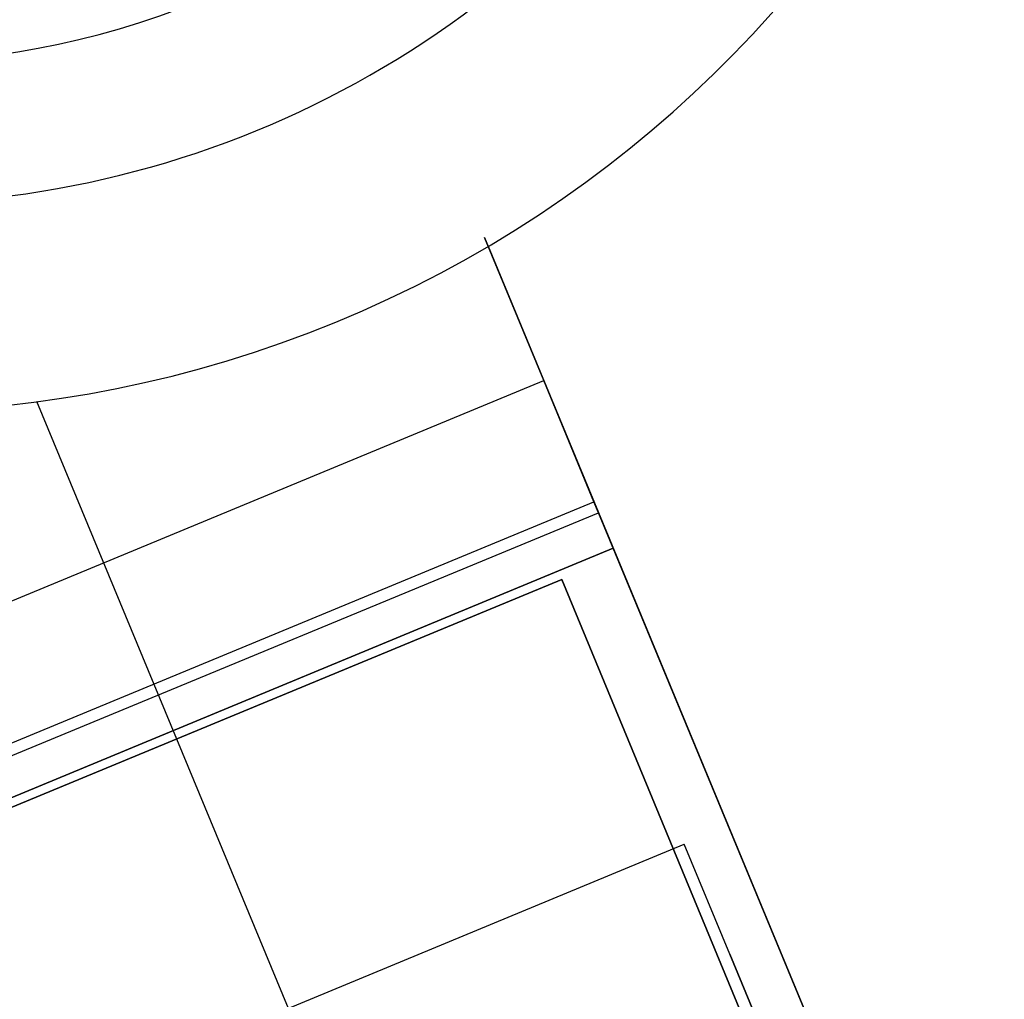
# Model space of a CAD drawing. Units: millimetres. Extents: x -341 to 410, y -221 to 371.
# Drawn here: x -173 to -169, y -81 to -77 of the extents above; entities that cross this region are included whole.
import ezdxf

# ---------------------------------------------------------------- set-up
doc = ezdxf.new("R2010")
doc.units = ezdxf.units.MM
doc.header["$LTSCALE"] = 2.42
doc.header["$MEASUREMENT"] = 0
doc.header["$PDMODE"] = 3
doc.header["$PDSIZE"] = 0.3125
doc.layers.get('0').update_dxf_attribs({"linetype": 'CONTINUOUS'})
doc.layers.get('Defpoints').update_dxf_attribs({"linetype": 'CONTINUOUS'})
doc.layers.add('dim', color=5, linetype='CONTINUOUS')
doc.dimstyles.get("Standard").update_dxf_attribs({"dimtxt": 0.15, "dimasz": 0.3, "dimexe": 0.18, "dimexo": 0.0625, "dimgap": 0.09, "dimtad": 0, "dimtih": 1, "dimtoh": 1, "dimdec": 3, "dimzin": 4, "dimdsep": 46, "dimtxsty": 'Standard', "dimcen": 0.09, "dimadec": 0, "dimazin": 0, "dimtol": 1, "dimtp": 0.015, "dimtm": 0.015, "dimtfac": 1, "dimtdec": 3, "dimtofl": 0, "dimtmove": 0, "dimatfit": 3, "dimfxl": 0, "dimtolj": 1, "dimtzin": 4, "dimarcsym": 0})

# ---------------------------------------------------------------- blocks, each defined once
blk = doc.blocks.new('*D12')
at = {"layer": 'Defpoints', "color": 0}
for p in [(21.2992, 7.1191), (-186.3086, -79.6219)]:
    blk.add_point(p, dxfattribs=at)
at = {"layer": 'dim', "color": 0, "lineweight": 0}
for p, q in [((21.2992, 6.7231), (21.2992, 7.5151)), ((20.9032, 7.1191), (21.6952, 7.1191)), ((-293.0063, -124.2014), (-190.9221, -81.5495)), ((-298.0063, -124.2014), (-293.0063, -124.2014))]:
    blk.add_line(p, q, dxfattribs=at)
at = {"layer": 'dim', "color": 0}
blk.add_solid([(-191.2434, -80.7806), (-190.6009, -82.3184), (-186.3086, -79.6219)], dxfattribs=at)
at = {"layer": 'dim', "color": 0, "insert": (-320.763, -124.2014), "char_height": 8, "attachment_point": 5}
blk.add_mtext('\\A1;R225.00', dxfattribs=at)

msp = doc.modelspace()

# ---------------------------------------------------------------- linework, layer by layer
at = {"color": 6, "linetype": 'Continuous'}
for p, q in [((-171.1187, -77.8836), (-170.6594, -78.9922)), ((-170.8699, -78.4841), (-171.1187, -77.8836)), ((-173.5492, -79.5939), (-170.8699, -78.4841)), ((-173.5492, -79.5939), (-170.8699, -78.4841)), ((-170.6594, -78.9922), (-170.8699, -78.4841)), ((-173.3387, -80.102), (-170.6594, -78.9922)), ((-173.3387, -80.102), (-170.6594, -78.9922)), ((-173.3387, -80.102), (-170.6594, -78.9922)), ((-170.6594, -78.9922), (-167.9041, -85.6441)), ((-170.5989, -79.1382), (-170.6594, -78.9922)), ((-173.3196, -80.1482), (-170.6403, -79.0384)), ((-173.3196, -80.1482), (-170.6403, -79.0384)), ((-170.6403, -79.0384), (-170.6357, -79.0495)), ((-167.9232, -85.598), (-170.6403, -79.0384)), ((-173.2576, -80.2978), (-170.5783, -79.188)), ((-170.5783, -79.188), (-173.2576, -80.2978)), ((-173.243, -80.333), (-170.7947, -79.3189)), ((-170.7947, -79.3189), (-173.243, -80.333)), ((-170.7947, -79.3189), (-168.2308, -85.5088)), ((-168.2308, -85.5088), (-170.7947, -79.3189)), ((-172.7748, -81.4634), (-170.2803, -80.4301)), ((-172.7748, -81.4634), (-170.2803, -80.4301)), ((-170.089, -80.8921), (-170.2803, -80.4301)), ((-170.089, -80.8921), (-170.2803, -80.4301)), ((-170.089, -80.8921), (-168.8453, -83.8947)), ((-168.8453, -83.8947), (-170.089, -80.8921))]:
    msp.add_line(p, q, dxfattribs=at)
at = {"color": 7, "linetype": 'Continuous'}
for p, q in [((-171.104, -77.9189), (-167.2277, -87.2772)), ((-172.9988, -78.5707), (-169.0284, -88.1561)), ((-170.5783, -79.188), (-170.6357, -79.0495)), ((-170.6357, -79.0495), (-170.5783, -79.188))]:
    msp.add_line(p, q, dxfattribs=at)
for centre, radius, start, end in [((21.2992, 7.1191), 225, 189.46446, 215.512485), ((-173.6394, -73.6271), 3.5203, 115.0621, 295.0621), ((-173.6394, -73.6271), 4.1155, 205.0621, 25.0621), ((-173.6394, -73.6271), 4.986, 207.6708, 19.8447)]:
    msp.add_arc(centre, radius, start, end, dxfattribs=at)
at = {"color": 7, "linetype": 'Continuous', "start_tangent": (0.382683, -0.92388), "end_tangent": (0.382683, -0.92388)}
msp.add_spline([(-170.5989, -79.1383), (-170.5879, -79.1649), (-170.5783, -79.188)], degree=3, dxfattribs=at)
at = {"layer": 'dim'}
msp.add_circle((21.2992, 7.1191), 228, dxfattribs=at)

# ---------------------------------------------------------------- dimensions: what is measured, and where the dimension line sits
dim = msp.add_radius_dim(center=(21.2992, 7.1191), mpoint=(-186.3086, -79.6219), dimstyle='Standard', override={"dimtxt": 8, "dimasz": 5, "dimexe": 0.792, "dimexo": 0.275, "dimdec": 2, "dimzin": 0, "dimdsep": 0, "dimcen": 0.396, "dimtol": 0, "dimtdec": 2, "dimtzin": 0, "dimlwd": 0, "dimlwe": 0}, dxfattribs=at)
dim.commit()
dim.dimension.update_dxf_attribs({"geometry": '*D12', "text_midpoint": (-320.763, -124.2014), "dimtype": 164})

doc.saveas('drawing.dxf')
